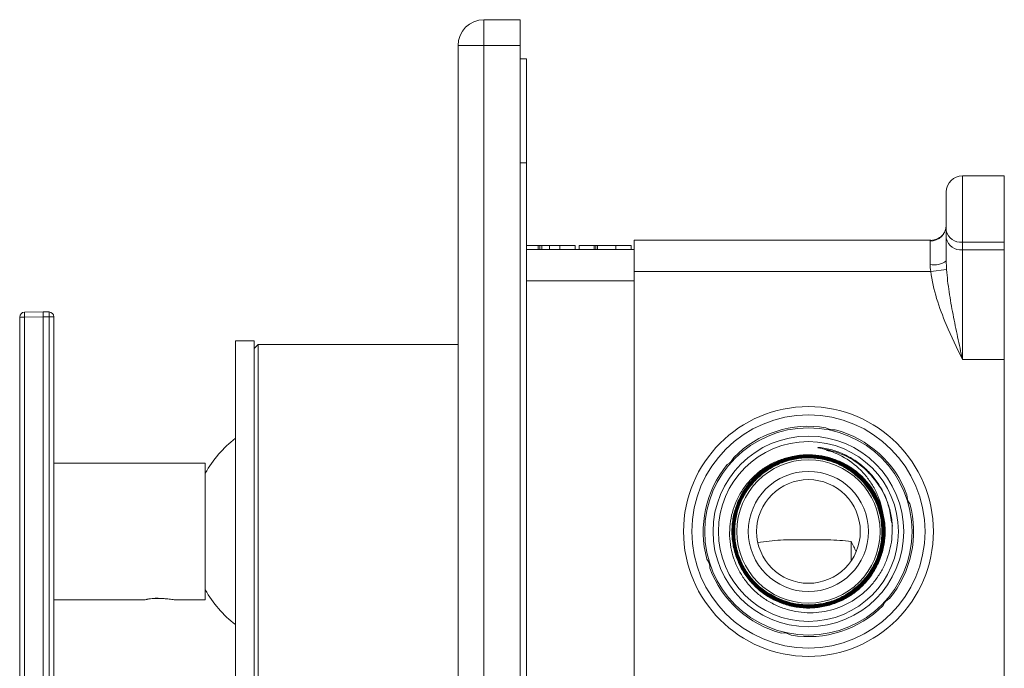
# Model space of a CAD drawing. Units: millimetres. Extents: x 0 to 297, y 0 to 210.
# Drawn here: x 233 to 273, y 63 to 89 of the extents above; entities that cross this region are included whole.
import ezdxf

# ---------------------------------------------------------------- set-up
doc = ezdxf.new("R2010")
doc.units = ezdxf.units.MM

msp = doc.modelspace()

# ---------------------------------------------------------------- linework, layer by layer
at = {"color": 7, "linetype": 'Continuous', "lineweight": 18}
for p, q in [((251.759, 88.396), (251.759, 89.455)), ((251.759, 89.455), (253.241, 89.455)), ((253.241, 89.455), (253.241, 88.396)), ((250.701, 31.246), (250.701, 88.396)), ((251.759, 88.396), (250.701, 88.396)), ((253.241, 88.396), (251.759, 88.396)), ((251.759, 88.396), (251.759, 31.246)), ((253.241, 31.246), (253.241, 88.396)), ((253.241, 87.85), (253.495, 87.85)), ((253.495, 83.608), (253.495, 87.85)), ((253.241, 83.608), (253.495, 83.608)), ((253.495, 36.11), (253.495, 83.608)), ((273.011, 83.077), (271.301, 83.077)), ((271.301, 83.077), (271.301, 80.367)), ((273.011, 80.367), (273.011, 83.077)), ((270.64, 80.835), (270.64, 82.416)), ((270.64, 80.524), (270.64, 80.835)), ((257.898, 80.442), (270.008, 80.442)), ((257.898, 79.172), (257.898, 80.442)), ((270.64, 79.599), (270.64, 80.524)), ((253.962, 80.23), (253.495, 80.23)), ((253.495, 80.061), (257.898, 80.061)), ((253.97, 80.23), (253.97, 80.061)), ((254.044, 80.23), (254.044, 80.061)), ((254.117, 80.23), (254.117, 80.061)), ((254.432, 80.23), (254.126, 80.23)), ((254.432, 80.23), (254.432, 80.061)), ((254.864, 80.23), (254.432, 80.23)), ((254.864, 80.23), (254.864, 80.061)), ((255.485, 80.23), (254.864, 80.23)), ((255.485, 80.23), (255.485, 80.061)), ((255.654, 80.23), (255.654, 80.061)), ((256.248, 80.23), (255.654, 80.23)), ((256.256, 80.23), (256.256, 80.061)), ((256.33, 80.23), (256.33, 80.061)), ((256.403, 80.23), (256.403, 80.061)), ((257.15, 80.23), (256.412, 80.23)), ((257.15, 80.23), (257.15, 80.061)), ((257.771, 80.23), (257.15, 80.23)), ((257.771, 80.23), (257.771, 80.061)), ((269.978, 79.452), (269.978, 80.411)), ((271.301, 80.367), (273.011, 80.367)), ((271.301, 80.367), (271.301, 80.057)), ((271.301, 80.057), (273.011, 80.057)), ((271.301, 80.057), (271.301, 75.567)), ((273.011, 80.057), (273.011, 80.367)), ((273.011, 80.057), (273.011, 75.567)), ((270.008, 79.172), (270.655, 79.246)), ((257.898, 79.172), (257.898, 57.963)), ((270.008, 79.172), (257.898, 79.172)), ((257.898, 78.791), (253.495, 78.791)), ((232.799, 41.788), (232.799, 77.305)), ((232.799, 77.305), (232.994, 77.305)), ((232.994, 77.504), (233.751, 77.517)), ((233.751, 77.318), (232.994, 77.305)), ((232.994, 77.305), (232.994, 41.788)), ((233.751, 77.517), (233.751, 77.318)), ((233.751, 77.517), (234, 77.513)), ((233.751, 77.318), (233.751, 41.775)), ((234, 77.314), (233.751, 77.318)), ((234, 41.779), (234, 77.314)), ((234, 77.314), (234.196, 77.314)), ((234.196, 77.314), (234.196, 41.779)), ((242.371, 76.336), (241.609, 76.336)), ((241.609, 76.336), (241.609, 60.757)), ((242.371, 76.336), (242.371, 60.757)), ((242.54, 76.187), (242.371, 76.018)), ((250.701, 76.187), (242.54, 76.187)), ((242.54, 76.187), (242.54, 75.56)), ((242.54, 75.56), (242.54, 60.905)), ((273.011, 75.567), (271.301, 75.567)), ((273.011, 75.567), (273.011, 61.568)), ((265.748, 71.857), (266.005, 71.798)), ((240.376, 71.34), (234.196, 71.34)), ((240.376, 71.34), (240.376, 65.752)), ((266.763, 67.359), (266.763, 68.145)), ((263.398, 66.006), (263.406, 66.017)), ((234.196, 65.752), (237.883, 65.752)), ((237.896, 65.755), (237.883, 65.756)), ((237.896, 65.755), (237.923, 65.76)), ((237.923, 65.76), (237.963, 65.768)), ((239.16, 65.752), (240.376, 65.752))]:
    msp.add_line(p, q, dxfattribs=at)
at = {"color": 7, "linetype": 'Continuous', "lineweight": 18, "flags": 128}
for points in [[(238.577, 65.813), (238.417, 65.813), (238.261, 65.813), (238.26, 65.813)], [(238.261, 65.813), (238.403, 65.813), (238.58, 65.813)], [(238.271, 65.813), (238.363, 65.813), (238.526, 65.813), (238.555, 65.813)], [(238.553, 65.813), (238.54, 65.813), (238.337, 65.813), (238.274, 65.813)]]:
    msp.add_lwpolyline(points, dxfattribs=at)
at = {"color": 7, "linetype": 'Continuous', "lineweight": 18}
for radius in [5.101, 4.762, 4.233, 3.895, 3.674, 2.926, 2.455, 2.117]:
    msp.add_circle((265.011, 68.546), radius, dxfattribs=at)
for centre, radius, start, end in [((251.759, 88.396), 1.058, 90, 180), ((271.301, 82.416), 0.661, 90, 180), ((269.986, 81.064), 0.653, 269.2927, 359.2748), ((271.219, 80.952), 0.59, 191.4218, 278.0495), ((271.219, 80.641), 0.59, 191.4218, 278.0495), ((270.136, 80.311), 0.873, 259.6149, 305.2933), ((232.998, 77.305), 0.199, 91, 180), ((235.845, 77.404), 2.852, 178.0016, 181.9984), ((231.15, 77.413), 2.852, 358.0016, 1.9984), ((233.997, 77.314), 0.199, 0, 89), ((265.011, 68.546), 4.297, 80.4773, 135.235), ((266.017, 73.223), 0.529, 236.0577, 279.6547), ((265.011, 68.546), 4.297, 20.4773, 75.235), ((244.576, 68.546), 4.826, 127.941, 150.479), ((265.011, 68.546), 3.134, 15.1618, 105.1744), ((265.011, 68.546), 4.297, 140.4773, 195.235), ((261.464, 71.756), 0.529, 296.0577, 339.6547), ((269.564, 70.013), 0.529, 176.0577, 219.6547), ((265.011, 68.546), 4.297, 320.4773, 15.235), ((260.457, 67.079), 0.529, 356.0577, 39.6547), ((265.011, 68.546), 4.297, 200.4773, 255.235), ((244.576, 68.546), 4.826, 209.521, 232.059), ((268.557, 65.336), 0.529, 116.0577, 159.6547), ((265.011, 68.546), 4.297, 260.4773, 315.235), ((264.004, 63.87), 0.529, 56.0577, 99.6547)]:
    msp.add_arc(centre, radius, start, end, dxfattribs=at)
for points, knots in [([(270.634, 81.04), (270.634, 81.014), (270.636, 80.931), (270.572, 80.757), (270.425, 80.576), (270.209, 80.461), (270.034, 80.427), (269.952, 80.445), (269.948, 80.446)], [0, 0, 0, 0, 0.0973135, 0.3074634, 0.528764, 0.7555808, 0.9897558, 1, 1, 1, 1]), ([(254.044, 80.23), (254.039, 80.23), (254.029, 80.23), (254.016, 80.23), (254.003, 80.23), (253.992, 80.23), (253.982, 80.23), (253.976, 80.23), (253.971, 80.23), (253.971, 80.23), (253.97, 80.23)], [0, 0, 0, 0, 0.126257, 0.2494068, 0.3714648, 0.4988052, 0.6271285, 0.7505355, 0.8722177, 1, 1, 1, 1]), ([(254.117, 80.23), (254.117, 80.23), (254.117, 80.23), (254.113, 80.23), (254.106, 80.23), (254.096, 80.23), (254.085, 80.23), (254.073, 80.23), (254.059, 80.23), (254.049, 80.23), (254.044, 80.23)], [0, 0, 0, 0, 0.127574, 0.2486235, 0.3718293, 0.4989622, 0.626095, 0.747954, 0.870903, 1, 1, 1, 1]), ([(256.33, 80.23), (256.325, 80.23), (256.315, 80.23), (256.302, 80.23), (256.289, 80.23), (256.278, 80.23), (256.268, 80.23), (256.262, 80.23), (256.257, 80.23), (256.257, 80.23), (256.256, 80.23)], [0, 0, 0, 0, 0.126257, 0.249407, 0.371465, 0.498805, 0.627129, 0.750535, 0.872218, 1, 1, 1, 1]), ([(256.403, 80.23), (256.403, 80.23), (256.403, 80.23), (256.399, 80.23), (256.392, 80.23), (256.382, 80.23), (256.371, 80.23), (256.359, 80.23), (256.345, 80.23), (256.335, 80.23), (256.33, 80.23)], [0, 0, 0, 0, 0.127574, 0.248624, 0.371829, 0.498962, 0.626095, 0.747954, 0.870903, 1, 1, 1, 1]), ([(270.655, 79.246), (270.675, 78.941), (270.712, 78.636), (270.804, 78.025), (270.858, 77.718), (270.976, 77.106), (271.038, 76.799), (271.168, 76.185), (271.235, 75.876), (271.301, 75.567)], [0, 0, 0, 0, 0.25, 0.25, 0.5, 0.5, 0.75, 0.75, 1, 1, 1, 1]), ([(270.008, 79.172), (270.051, 78.794), (270.137, 78.426), (270.358, 77.7), (270.493, 77.346), (270.64, 76.998)], [0, 0, 0, 0, 0.5, 0.5, 1, 1, 1, 1]), ([(268.36, 69.31), (268.323, 69.489), (268.271, 69.665), (268.139, 70.007), (268.06, 70.172), (267.877, 70.485), (267.773, 70.634), (267.599, 70.846), (267.538, 70.915), (267.411, 71.045), (267.345, 71.108), (267.141, 71.287), (266.996, 71.396), (266.765, 71.541), (266.685, 71.587), (266.523, 71.672), (266.441, 71.71), (266.191, 71.816), (266.019, 71.872), (265.754, 71.935), (265.663, 71.952), (265.527, 71.971), (265.481, 71.976), (265.424, 71.979), (265.412, 71.98), (265.398, 71.979), (265.395, 71.979), (265.391, 71.978), (265.389, 71.978), (265.389, 71.976), (265.391, 71.975), (265.397, 71.972), (265.403, 71.971), (265.431, 71.963), (265.453, 71.959), (265.476, 71.954)], [0, 0, 0, 0, 0.125, 0.125, 0.25, 0.25, 0.375, 0.375, 0.4375, 0.4375, 0.5, 0.5, 0.625, 0.625, 0.6875, 0.6875, 0.75, 0.75, 0.875, 0.875, 0.9375, 0.9375, 0.96875, 0.96875, 0.976562, 0.976562, 0.978516, 0.978516, 0.979492, 0.979492, 0.980469, 0.980469, 0.984375, 0.984375, 1, 1, 1, 1]), ([(263.406, 66.017), (263.563, 65.917), (263.728, 65.833), (264.072, 65.695), (264.252, 65.642), (264.616, 65.57), (264.799, 65.551), (265.079, 65.549), (265.172, 65.552), (265.357, 65.568), (265.448, 65.58), (265.72, 65.628), (265.899, 65.677), (266.248, 65.809), (266.414, 65.89), (266.65, 66.034), (266.727, 66.086), (266.876, 66.196), (266.948, 66.255), (267.156, 66.442), (267.281, 66.577), (267.449, 66.797), (267.502, 66.873), (267.601, 67.03), (267.647, 67.112), (267.772, 67.36), (267.84, 67.531), (267.944, 67.886), (267.979, 68.071), (268.016, 68.438), (268.017, 68.623), (267.993, 68.9), (267.981, 68.993), (267.947, 69.176), (267.927, 69.266), (267.853, 69.532), (267.787, 69.704), (267.664, 69.955), (267.619, 70.037), (267.522, 70.195), (267.471, 70.271), (267.305, 70.493), (267.181, 70.631), (266.907, 70.884), (266.76, 70.996), (266.526, 71.142), (266.446, 71.188), (266.28, 71.271), (266.194, 71.31), (265.935, 71.412), (265.758, 71.463), (265.486, 71.516), (265.395, 71.529), (265.209, 71.547), (265.116, 71.552), (264.838, 71.553), (264.655, 71.537), (264.291, 71.472), (264.11, 71.421), (263.765, 71.29), (263.599, 71.209), (263.361, 71.064), (263.284, 71.011), (263.135, 70.9), (263.064, 70.841), (262.858, 70.656), (262.733, 70.521), (262.506, 70.225), (262.408, 70.068), (262.283, 69.821), (262.245, 69.737), (262.177, 69.565), (262.146, 69.477), (262.068, 69.208), (262.033, 69.027), (262.006, 68.752), (262.001, 68.66), (261.999, 68.474), (262.003, 68.38), (262.026, 68.103), (262.059, 67.922), (262.157, 67.566), (262.223, 67.39), (262.385, 67.057), (262.481, 66.9), (262.646, 66.677), (262.705, 66.604), (262.829, 66.465), (262.894, 66.399), (263.098, 66.21), (263.245, 66.097), (263.56, 65.897), (263.725, 65.813), (264.07, 65.676), (264.25, 65.623), (264.613, 65.552), (264.796, 65.533), (265.074, 65.53), (265.167, 65.533), (265.353, 65.548), (265.444, 65.56), (265.717, 65.608), (265.895, 65.656), (266.156, 65.754), (266.242, 65.791), (266.409, 65.871), (266.49, 65.915), (266.727, 66.058), (266.876, 66.167), (267.156, 66.415), (267.282, 66.55), (267.451, 66.768), (267.505, 66.844), (267.605, 67), (267.651, 67.081), (267.779, 67.329), (267.848, 67.499), (267.928, 67.764), (267.951, 67.854), (267.988, 68.036), (268.003, 68.129), (268.033, 68.405), (268.036, 68.589), (268.009, 68.958), (267.978, 69.143), (267.883, 69.501), (267.82, 69.674), (267.701, 69.925), (267.657, 70.008), (267.562, 70.168), (267.512, 70.245), (267.35, 70.469), (267.228, 70.608), (267.026, 70.801), (266.956, 70.862), (266.81, 70.977), (266.736, 71.031), (266.504, 71.182), (266.341, 71.268), (265.996, 71.411), (265.819, 71.466), (265.549, 71.524), (265.458, 71.539), (265.274, 71.561), (265.181, 71.568), (264.902, 71.575), (264.718, 71.563), (264.444, 71.52), (264.354, 71.501), (264.174, 71.456), (264.084, 71.428), (263.822, 71.335), (263.655, 71.258), (263.335, 71.074), (263.181, 70.965), (262.9, 70.725), (262.772, 70.593), (262.597, 70.377), (262.541, 70.301), (262.438, 70.146), (262.39, 70.067), (262.259, 69.824), (262.186, 69.655), (262.1, 69.389), (262.075, 69.299), (262.034, 69.118), (262.018, 69.027), (261.983, 68.753), (261.975, 68.569), (261.995, 68.196), (262.022, 68.013), (262.087, 67.744), (262.112, 67.655), (262.172, 67.48), (262.206, 67.393), (262.32, 67.138), (262.41, 66.977), (262.567, 66.75), (262.623, 66.676), (262.742, 66.533), (262.805, 66.464), (263.002, 66.267), (263.144, 66.15), (263.448, 65.941), (263.612, 65.849), (263.95, 65.698), (264.125, 65.639), (264.394, 65.574), (264.486, 65.557), (264.671, 65.53), (264.763, 65.521), (265.039, 65.506), (265.223, 65.514), (265.499, 65.55), (265.592, 65.566), (265.773, 65.607), (265.862, 65.631), (266.125, 65.717), (266.294, 65.789), (266.54, 65.922), (266.62, 65.97), (266.774, 66.073), (266.848, 66.128), (267.063, 66.301), (267.197, 66.43), (267.439, 66.713), (267.546, 66.864), (267.685, 67.103), (267.728, 67.185), (267.806, 67.353), (267.841, 67.44), (267.935, 67.702), (267.981, 67.881), (268.025, 68.154), (268.036, 68.246), (268.049, 68.432), (268.051, 68.525), (268.045, 68.803), (268.024, 68.986), (267.949, 69.348), (267.894, 69.528), (267.754, 69.87), (267.669, 70.033), (267.519, 70.267), (267.465, 70.344), (267.351, 70.49), (267.291, 70.561), (267.102, 70.763), (266.964, 70.885), (266.74, 71.051), (266.662, 71.103), (266.503, 71.199), (266.422, 71.243), (266.174, 71.364), (266.001, 71.429), (265.641, 71.529), (265.459, 71.562), (265.184, 71.586), (265.092, 71.59), (264.907, 71.59), (264.813, 71.585), (264.535, 71.559), (264.354, 71.525), (264.088, 71.449), (264, 71.42), (263.827, 71.353), (263.741, 71.316), (263.492, 71.192), (263.335, 71.096), (263.039, 70.875), (262.899, 70.749), (262.648, 70.478), (262.535, 70.332), (262.337, 70.019), (262.251, 69.852), (262.113, 69.51), (262.06, 69.333), (262.005, 69.06), (261.99, 68.968), (261.97, 68.783), (261.964, 68.691), (261.959, 68.415), (261.972, 68.231), (262.018, 67.955), (262.037, 67.864), (262.084, 67.684), (262.111, 67.596), (262.205, 67.336), (262.283, 67.169), (262.471, 66.846), (262.579, 66.696), (262.759, 66.486), (262.822, 66.419), (262.955, 66.29), (263.025, 66.228), (263.242, 66.053), (263.396, 65.951), (263.639, 65.819), (263.722, 65.778), (263.893, 65.705), (263.98, 65.672), (264.245, 65.586), (264.424, 65.545), (264.79, 65.496), (264.978, 65.488), (265.348, 65.506), (265.53, 65.531), (265.8, 65.595), (265.89, 65.62), (266.067, 65.679), (266.153, 65.712), (266.407, 65.823), (266.568, 65.912), (266.799, 66.068), (266.874, 66.124), (267.018, 66.241), (267.087, 66.303), (267.284, 66.497), (267.404, 66.637), (267.565, 66.865), (267.615, 66.944), (267.707, 67.105), (267.749, 67.187), (267.865, 67.438), (267.927, 67.612), (268.02, 67.974), (268.049, 68.156), (268.068, 68.432), (268.07, 68.524), (268.066, 68.709), (268.059, 68.803), (268.028, 69.08), (267.99, 69.26), (267.91, 69.525), (267.879, 69.612), (267.809, 69.784), (267.77, 69.87), (267.643, 70.117), (267.544, 70.272), (267.318, 70.564), (267.19, 70.702), (266.915, 70.949), (266.767, 71.059), (266.452, 71.253), (266.283, 71.336), (265.939, 71.47), (265.762, 71.52), (265.489, 71.572), (265.396, 71.586), (265.211, 71.603), (265.119, 71.608), (264.842, 71.61), (264.659, 71.595), (264.384, 71.546), (264.292, 71.526), (264.114, 71.477), (264.026, 71.449), (263.767, 71.352), (263.6, 71.273), (263.279, 71.082), (263.13, 70.973), (262.922, 70.791), (262.855, 70.727), (262.727, 70.593), (262.666, 70.523), (262.492, 70.304), (262.391, 70.15), (262.261, 69.906), (262.221, 69.822), (262.149, 69.651), (262.116, 69.563), (262.032, 69.298), (261.992, 69.118), (261.945, 68.752), (261.938, 68.564), (261.958, 68.195), (261.984, 68.013), (262.07, 67.653), (262.13, 67.475), (262.279, 67.137), (262.368, 66.976), (262.524, 66.745), (262.58, 66.67), (262.697, 66.527), (262.759, 66.458), (262.953, 66.261), (263.094, 66.141), (263.322, 65.981), (263.401, 65.93), (263.561, 65.838), (263.643, 65.795), (263.894, 65.68), (264.068, 65.618), (264.429, 65.525), (264.612, 65.495), (264.888, 65.476), (264.98, 65.473), (265.165, 65.477), (265.258, 65.483), (265.536, 65.513), (265.717, 65.55), (265.982, 65.629), (266.069, 65.66), (266.241, 65.729), (266.326, 65.767), (266.575, 65.894), (266.731, 65.992), (266.951, 66.16), (267.022, 66.219), (267.159, 66.345), (267.225, 66.411), (267.412, 66.617), (267.523, 66.764), (267.718, 67.077), (267.803, 67.245), (267.939, 67.589), (267.991, 67.765), (268.046, 68.038), (268.06, 68.13), (268.08, 68.315), (268.085, 68.408), (268.09, 68.684), (268.076, 68.868), (268.031, 69.143), (268.011, 69.234), (267.965, 69.414), (267.937, 69.502), (267.844, 69.763), (267.766, 69.93), (267.626, 70.172), (267.576, 70.25), (267.469, 70.401), (267.413, 70.474), (267.233, 70.685), (267.102, 70.814), (266.812, 71.051), (266.659, 71.154), (266.417, 71.288), (266.335, 71.329), (266.165, 71.403), (266.078, 71.437), (265.814, 71.526), (265.634, 71.569), (265.361, 71.609), (265.269, 71.618), (265.083, 71.628), (264.99, 71.629), (264.711, 71.619), (264.529, 71.596), (264.258, 71.537), (264.169, 71.513), (263.991, 71.457), (263.904, 71.425), (263.647, 71.317), (263.485, 71.231), (263.175, 71.03), (263.027, 70.914), (262.758, 70.66), (262.636, 70.522), (262.471, 70.299), (262.419, 70.221), (262.323, 70.062), (262.278, 69.981), (262.157, 69.732), (262.091, 69.56), (262.015, 69.292), (261.994, 69.201), (261.96, 69.018), (261.947, 68.927), (261.921, 68.652), (261.92, 68.467), (261.944, 68.189), (261.956, 68.096), (261.988, 67.914), (262.008, 67.824), (262.08, 67.557), (262.144, 67.384), (262.305, 67.047), (262.399, 66.888), (262.561, 66.664), (262.618, 66.591), (262.739, 66.452), (262.804, 66.384), (263.005, 66.19), (263.149, 66.075), (263.379, 65.922), (263.458, 65.874), (263.621, 65.785), (263.706, 65.744), (263.961, 65.634), (264.136, 65.577), (264.406, 65.514), (264.497, 65.498), (264.681, 65.472), (264.774, 65.463), (265.052, 65.45), (265.236, 65.458), (265.602, 65.506), (265.786, 65.548), (266.137, 65.661), (266.307, 65.733), (266.552, 65.864), (266.632, 65.912), (266.788, 66.014), (266.863, 66.068), (267.08, 66.24), (267.213, 66.367), (267.397, 66.576), (267.456, 66.649), (267.565, 66.799), (267.616, 66.876), (267.759, 67.113), (267.839, 67.279), (267.938, 67.54), (267.967, 67.629), (268.017, 67.807), (268.038, 67.897), (268.088, 68.169), (268.105, 68.352), (268.107, 68.726), (268.09, 68.91), (268.042, 69.182), (268.022, 69.272), (267.973, 69.451), (267.945, 69.54), (267.848, 69.802), (267.768, 69.968), (267.627, 70.206), (267.577, 70.283), (267.468, 70.434), (267.41, 70.507), (267.228, 70.718), (267.095, 70.846), (266.879, 71.019), (266.805, 71.074), (266.65, 71.177), (266.57, 71.225), (266.326, 71.358), (266.157, 71.431), (265.806, 71.547), (265.623, 71.59), (265.257, 71.642), (265.073, 71.651), (264.704, 71.637), (264.517, 71.613), (264.157, 71.533), (263.981, 71.477), (263.725, 71.37), (263.64, 71.33), (263.475, 71.243), (263.396, 71.196), (263.164, 71.046), (263.019, 70.932), (262.816, 70.741), (262.75, 70.674), (262.627, 70.535), (262.569, 70.463), (262.405, 70.241), (262.309, 70.084), (262.185, 69.833), (262.147, 69.748), (262.081, 69.575), (262.051, 69.488), (261.975, 69.222), (261.94, 69.041), (261.903, 68.669), (261.901, 68.484), (261.922, 68.209), (261.934, 68.117), (261.964, 67.935), (261.984, 67.843), (262.055, 67.573), (262.118, 67.4), (262.235, 67.149), (262.277, 67.067), (262.37, 66.907), (262.421, 66.828), (262.581, 66.601), (262.701, 66.46), (262.898, 66.266), (262.966, 66.204), (263.11, 66.086), (263.185, 66.03), (263.414, 65.873), (263.575, 65.783), (263.912, 65.632), (264.09, 65.571), (264.449, 65.483), (264.631, 65.455), (265, 65.431), (265.189, 65.436), (265.555, 65.479), (265.736, 65.516), (266.002, 65.596), (266.09, 65.628), (266.262, 65.697), (266.347, 65.735), (266.593, 65.861), (266.749, 65.959), (266.971, 66.128), (267.043, 66.188), (267.18, 66.313), (267.245, 66.378), (267.432, 66.582), (267.544, 66.728), (267.693, 66.965), (267.739, 67.046), (267.824, 67.21), (267.862, 67.294), (267.966, 67.55), (268.02, 67.727), (268.097, 68.093), (268.118, 68.276), (268.126, 68.552), (268.125, 68.644), (268.114, 68.829), (268.104, 68.922), (268.062, 69.198), (268.018, 69.377), (267.929, 69.639), (267.896, 69.725), (267.821, 69.895), (267.779, 69.979), (267.644, 70.222), (267.54, 70.375), (267.366, 70.589), (267.304, 70.658), (267.174, 70.791), (267.106, 70.855), (266.895, 71.036), (266.745, 71.143), (266.426, 71.33), (266.256, 71.41), (265.909, 71.538), (265.731, 71.586), (265.367, 71.65), (265.18, 71.666), (264.811, 71.664), (264.627, 71.647), (264.354, 71.597), (264.263, 71.576), (264.083, 71.527), (263.996, 71.498), (263.737, 71.401), (263.571, 71.321), (263.331, 71.178), (263.253, 71.127), (263.103, 71.018), (263.03, 70.96), (262.822, 70.779), (262.694, 70.646), (262.519, 70.429), (262.463, 70.354), (262.361, 70.2), (262.313, 70.121), (262.181, 69.878), (262.107, 69.709), (261.988, 69.355), (261.946, 69.175), (261.906, 68.901), (261.897, 68.809), (261.887, 68.624), (261.886, 68.53), (261.895, 68.251), (261.918, 68.068), (261.976, 67.797), (261.999, 67.708), (262.054, 67.53), (262.086, 67.442), (262.192, 67.185), (262.276, 67.022), (262.475, 66.71), (262.589, 66.561), (262.84, 66.289), (262.976, 66.165), (263.271, 65.942), (263.43, 65.842), (263.759, 65.674), (263.93, 65.606), (264.196, 65.525), (264.287, 65.502), (264.469, 65.464), (264.56, 65.45), (264.835, 65.418), (265.019, 65.412), (265.297, 65.429), (265.39, 65.439), (265.574, 65.467), (265.664, 65.485), (265.933, 65.55), (266.108, 65.61), (266.363, 65.722), (266.447, 65.764), (266.609, 65.854), (266.687, 65.902), (266.916, 66.056), (267.06, 66.172), (267.327, 66.432), (267.448, 66.573), (267.663, 66.872), (267.758, 67.031), (267.918, 67.368), (267.983, 67.541), (268.056, 67.808), (268.076, 67.898), (268.11, 68.08), (268.122, 68.172), (268.148, 68.45), (268.148, 68.635), (268.116, 69.002), (268.084, 69.186), (268.035, 69.366)], [0, 0, 0, 0, 0.003906, 0.003906, 0.007812, 0.007812, 0.011719, 0.011719, 0.013672, 0.013672, 0.015625, 0.015625, 0.019531, 0.019531, 0.023437, 0.023437, 0.025391, 0.025391, 0.027344, 0.027344, 0.03125, 0.03125, 0.033203, 0.033203, 0.035156, 0.035156, 0.039062, 0.039062, 0.042969, 0.042969, 0.046875, 0.046875, 0.048828, 0.048828, 0.050781, 0.050781, 0.054687, 0.054687, 0.056641, 0.056641, 0.058594, 0.058594, 0.0625, 0.0625, 0.066406, 0.066406, 0.068359, 0.068359, 0.070312, 0.070312, 0.074219, 0.074219, 0.076172, 0.076172, 0.078125, 0.078125, 0.082031, 0.082031, 0.085937, 0.085937, 0.089844, 0.089844, 0.091797, 0.091797, 0.09375, 0.09375, 0.097656, 0.097656, 0.101562, 0.101562, 0.103516, 0.103516, 0.105469, 0.105469, 0.109375, 0.109375, 0.111328, 0.111328, 0.113281, 0.113281, 0.117187, 0.117187, 0.121094, 0.121094, 0.125, 0.125, 0.126953, 0.126953, 0.128906, 0.128906, 0.132812, 0.132812, 0.136719, 0.136719, 0.140625, 0.140625, 0.144531, 0.144531, 0.146484, 0.146484, 0.148437, 0.148437, 0.152344, 0.152344, 0.154297, 0.154297, 0.15625, 0.15625, 0.160156, 0.160156, 0.164062, 0.164062, 0.166016, 0.166016, 0.167969, 0.167969, 0.171875, 0.171875, 0.173828, 0.173828, 0.175781, 0.175781, 0.179687, 0.179687, 0.183594, 0.183594, 0.1875, 0.1875, 0.189453, 0.189453, 0.191406, 0.191406, 0.195312, 0.195312, 0.197266, 0.197266, 0.199219, 0.199219, 0.203125, 0.203125, 0.207031, 0.207031, 0.208984, 0.208984, 0.210937, 0.210937, 0.214844, 0.214844, 0.216797, 0.216797, 0.21875, 0.21875, 0.222656, 0.222656, 0.226562, 0.226562, 0.230469, 0.230469, 0.232422, 0.232422, 0.234375, 0.234375, 0.238281, 0.238281, 0.240234, 0.240234, 0.242187, 0.242187, 0.246094, 0.246094, 0.25, 0.25, 0.251953, 0.251953, 0.253906, 0.253906, 0.257812, 0.257812, 0.259766, 0.259766, 0.261719, 0.261719, 0.265625, 0.265625, 0.269531, 0.269531, 0.273437, 0.273437, 0.275391, 0.275391, 0.277344, 0.277344, 0.28125, 0.28125, 0.283203, 0.283203, 0.285156, 0.285156, 0.289062, 0.289062, 0.291016, 0.291016, 0.292969, 0.292969, 0.296875, 0.296875, 0.300781, 0.300781, 0.302734, 0.302734, 0.304687, 0.304687, 0.308594, 0.308594, 0.310547, 0.310547, 0.3125, 0.3125, 0.316406, 0.316406, 0.320312, 0.320312, 0.324219, 0.324219, 0.326172, 0.326172, 0.328125, 0.328125, 0.332031, 0.332031, 0.333984, 0.333984, 0.335937, 0.335937, 0.339844, 0.339844, 0.34375, 0.34375, 0.345703, 0.345703, 0.347656, 0.347656, 0.351562, 0.351562, 0.353516, 0.353516, 0.355469, 0.355469, 0.359375, 0.359375, 0.363281, 0.363281, 0.367188, 0.367188, 0.371094, 0.371094, 0.375, 0.375, 0.376953, 0.376953, 0.378906, 0.378906, 0.382813, 0.382813, 0.384766, 0.384766, 0.386719, 0.386719, 0.390625, 0.390625, 0.394531, 0.394531, 0.396484, 0.396484, 0.398438, 0.398438, 0.402344, 0.402344, 0.404297, 0.404297, 0.40625, 0.40625, 0.410156, 0.410156, 0.414062, 0.414062, 0.417969, 0.417969, 0.419922, 0.419922, 0.421875, 0.421875, 0.425781, 0.425781, 0.427734, 0.427734, 0.429687, 0.429687, 0.433594, 0.433594, 0.435547, 0.435547, 0.4375, 0.4375, 0.441406, 0.441406, 0.445312, 0.445312, 0.447266, 0.447266, 0.449219, 0.449219, 0.453125, 0.453125, 0.455078, 0.455078, 0.457031, 0.457031, 0.460937, 0.460937, 0.464844, 0.464844, 0.46875, 0.46875, 0.472656, 0.472656, 0.476562, 0.476562, 0.478516, 0.478516, 0.480469, 0.480469, 0.484375, 0.484375, 0.486328, 0.486328, 0.488281, 0.488281, 0.492187, 0.492187, 0.496094, 0.496094, 0.498047, 0.498047, 0.5, 0.5, 0.503906, 0.503906, 0.505859, 0.505859, 0.507812, 0.507812, 0.511719, 0.511719, 0.515625, 0.515625, 0.519531, 0.519531, 0.523437, 0.523437, 0.527344, 0.527344, 0.529297, 0.529297, 0.53125, 0.53125, 0.535156, 0.535156, 0.537109, 0.537109, 0.539062, 0.539062, 0.542969, 0.542969, 0.546875, 0.546875, 0.548828, 0.548828, 0.550781, 0.550781, 0.554687, 0.554687, 0.556641, 0.556641, 0.558594, 0.558594, 0.5625, 0.5625, 0.564453, 0.564453, 0.566406, 0.566406, 0.570312, 0.570312, 0.574219, 0.574219, 0.578125, 0.578125, 0.580078, 0.580078, 0.582031, 0.582031, 0.585937, 0.585937, 0.587891, 0.587891, 0.589844, 0.589844, 0.59375, 0.59375, 0.595703, 0.595703, 0.597656, 0.597656, 0.601562, 0.601562, 0.605469, 0.605469, 0.607422, 0.607422, 0.609375, 0.609375, 0.613281, 0.613281, 0.615234, 0.615234, 0.617187, 0.617187, 0.621094, 0.621094, 0.623047, 0.623047, 0.625, 0.625, 0.628906, 0.628906, 0.632812, 0.632812, 0.636719, 0.636719, 0.638672, 0.638672, 0.640625, 0.640625, 0.644531, 0.644531, 0.646484, 0.646484, 0.648437, 0.648437, 0.652344, 0.652344, 0.654297, 0.654297, 0.65625, 0.65625, 0.660156, 0.660156, 0.664062, 0.664062, 0.666016, 0.666016, 0.667969, 0.667969, 0.671875, 0.671875, 0.673828, 0.673828, 0.675781, 0.675781, 0.679687, 0.679687, 0.681641, 0.681641, 0.683594, 0.683594, 0.6875, 0.6875, 0.691406, 0.691406, 0.695312, 0.695312, 0.697266, 0.697266, 0.699219, 0.699219, 0.703125, 0.703125, 0.705078, 0.705078, 0.707031, 0.707031, 0.710937, 0.710937, 0.712891, 0.712891, 0.714844, 0.714844, 0.71875, 0.71875, 0.722656, 0.722656, 0.724609, 0.724609, 0.726562, 0.726562, 0.730469, 0.730469, 0.732422, 0.732422, 0.734375, 0.734375, 0.738281, 0.738281, 0.740234, 0.740234, 0.742187, 0.742187, 0.746094, 0.746094, 0.75, 0.75, 0.753906, 0.753906, 0.757812, 0.757812, 0.761719, 0.761719, 0.763672, 0.763672, 0.765625, 0.765625, 0.769531, 0.769531, 0.771484, 0.771484, 0.773437, 0.773437, 0.777344, 0.777344, 0.779297, 0.779297, 0.78125, 0.78125, 0.785156, 0.785156, 0.789062, 0.789062, 0.791016, 0.791016, 0.792969, 0.792969, 0.796875, 0.796875, 0.798828, 0.798828, 0.800781, 0.800781, 0.804687, 0.804687, 0.806641, 0.806641, 0.808594, 0.808594, 0.8125, 0.8125, 0.816406, 0.816406, 0.820312, 0.820312, 0.824219, 0.824219, 0.828125, 0.828125, 0.830078, 0.830078, 0.832031, 0.832031, 0.835937, 0.835937, 0.837891, 0.837891, 0.839844, 0.839844, 0.84375, 0.84375, 0.845703, 0.845703, 0.847656, 0.847656, 0.851562, 0.851562, 0.855469, 0.855469, 0.857422, 0.857422, 0.859375, 0.859375, 0.863281, 0.863281, 0.865234, 0.865234, 0.867187, 0.867187, 0.871094, 0.871094, 0.873047, 0.873047, 0.875, 0.875, 0.878906, 0.878906, 0.882812, 0.882812, 0.886719, 0.886719, 0.890625, 0.890625, 0.894531, 0.894531, 0.896484, 0.896484, 0.898437, 0.898437, 0.902344, 0.902344, 0.904297, 0.904297, 0.90625, 0.90625, 0.910156, 0.910156, 0.912109, 0.912109, 0.914062, 0.914062, 0.917969, 0.917969, 0.921875, 0.921875, 0.923828, 0.923828, 0.925781, 0.925781, 0.929687, 0.929687, 0.931641, 0.931641, 0.933594, 0.933594, 0.9375, 0.9375, 0.941406, 0.941406, 0.945312, 0.945312, 0.949219, 0.949219, 0.953125, 0.953125, 0.955078, 0.955078, 0.957031, 0.957031, 0.960937, 0.960937, 0.962891, 0.962891, 0.964844, 0.964844, 0.96875, 0.96875, 0.970703, 0.970703, 0.972656, 0.972656, 0.976562, 0.976562, 0.980469, 0.980469, 0.984375, 0.984375, 0.988281, 0.988281, 0.990234, 0.990234, 0.992187, 0.992187, 0.996094, 0.996094, 1, 1, 1, 1]), ([(264.19, 71.571), (264.353, 71.615), (264.517, 71.645), (264.765, 71.671), (264.848, 71.676), (265.016, 71.68), (265.1, 71.679), (265.351, 71.665), (265.516, 71.642), (265.842, 71.571), (266.004, 71.521), (266.314, 71.399), (266.462, 71.326), (266.677, 71.199), (266.747, 71.153), (266.884, 71.057), (266.95, 71.005), (267.143, 70.845), (267.261, 70.729), (267.425, 70.541), (267.477, 70.476), (267.576, 70.342), (267.623, 70.272), (267.756, 70.059), (267.832, 69.911), (267.928, 69.682), (267.957, 69.604), (268.009, 69.445), (268.032, 69.364), (268.13, 68.957), (268.156, 68.626), (268.1, 67.955), (268.021, 67.633), (267.823, 67.17), (267.746, 67.022), (267.569, 66.741), (267.469, 66.608), (267.303, 66.42), (267.245, 66.359), (267.125, 66.243), (267.063, 66.187), (266.871, 66.029), (266.735, 65.934), (266.518, 65.808), (266.444, 65.768), (266.293, 65.695), (266.217, 65.662), (265.984, 65.573), (265.825, 65.525), (265.499, 65.456), (265.331, 65.434), (264.999, 65.418), (264.833, 65.423), (264.502, 65.46), (264.336, 65.492), (264.015, 65.582), (263.859, 65.639), (263.633, 65.743), (263.559, 65.781), (263.413, 65.863), (263.341, 65.907), (263.133, 66.047), (263.003, 66.15), (262.821, 66.32), (262.763, 66.379), (262.65, 66.503), (262.596, 66.567), (262.442, 66.766), (262.351, 66.905), (262.232, 67.123), (262.195, 67.198), (262.128, 67.35), (262.096, 67.429), (262.013, 67.666), (261.971, 67.826), (261.912, 68.153), (261.895, 68.319), (261.889, 68.655), (261.9, 68.821), (261.947, 69.149), (261.983, 69.312), (262.083, 69.632), (262.146, 69.787), (262.294, 70.084), (262.38, 70.226), (262.526, 70.43), (262.578, 70.497), (262.686, 70.624), (262.742, 70.685), (262.918, 70.862), (263.044, 70.97), (263.247, 71.117), (263.317, 71.163), (263.46, 71.25), (263.533, 71.291), (263.756, 71.403), (263.91, 71.466), (264.15, 71.541), (264.231, 71.563), (264.394, 71.601), (264.476, 71.616), (264.723, 71.652), (264.889, 71.663), (265.14, 71.659), (265.224, 71.654), (265.39, 71.638), (265.473, 71.627), (265.718, 71.583), (265.878, 71.541), (266.115, 71.458), (266.194, 71.427), (266.346, 71.359), (266.421, 71.322), (266.64, 71.203), (266.779, 71.113), (267.043, 70.909), (267.168, 70.795), (267.395, 70.552), (267.498, 70.422), (267.684, 70.146), (267.767, 69.998), (267.906, 69.696), (267.963, 69.54), (268.052, 69.219), (268.084, 69.053), (268.12, 68.722), (268.125, 68.556), (268.112, 68.307), (268.104, 68.224), (268.082, 68.058), (268.068, 67.975), (268.015, 67.73), (267.967, 67.571), (267.876, 67.339), (267.843, 67.263), (267.77, 67.113), (267.73, 67.039), (267.602, 66.823), (267.506, 66.687), (267.294, 66.432), (267.176, 66.312), (266.796, 65.982), (266.514, 65.807), (265.893, 65.55), (265.57, 65.473), (265.068, 65.437), (264.9, 65.439), (264.57, 65.469), (264.406, 65.497), (264.163, 65.559), (264.082, 65.583), (263.924, 65.638), (263.847, 65.668), (263.619, 65.768), (263.472, 65.846), (263.262, 65.982), (263.193, 66.03), (263.06, 66.132), (262.996, 66.185), (262.811, 66.352), (262.697, 66.473), (262.488, 66.733), (262.393, 66.873), (262.23, 67.163), (262.16, 67.313), (262.045, 67.626), (261.999, 67.789), (261.936, 68.115), (261.917, 68.28), (261.907, 68.613), (261.915, 68.782), (261.959, 69.112), (261.993, 69.275), (262.065, 69.513), (262.092, 69.592), (262.153, 69.748), (262.187, 69.825), (262.296, 70.051), (262.381, 70.193), (262.524, 70.397), (262.575, 70.463), (262.682, 70.591), (262.739, 70.654), (262.914, 70.833), (263.04, 70.942), (263.24, 71.089), (263.309, 71.136), (263.451, 71.223), (263.525, 71.265), (263.749, 71.379), (263.902, 71.442), (264.218, 71.544), (264.381, 71.582), (264.713, 71.632), (264.879, 71.644), (265.211, 71.64), (265.376, 71.624), (265.708, 71.566), (265.869, 71.524), (266.182, 71.415), (266.334, 71.348), (266.629, 71.188), (266.77, 71.097), (267.032, 70.894), (267.155, 70.782), (267.326, 70.598), (267.381, 70.534), (267.485, 70.403), (267.534, 70.336), (267.672, 70.129), (267.753, 69.984), (267.857, 69.756), (267.889, 69.678), (267.946, 69.521), (267.971, 69.441), (268.036, 69.201), (268.067, 69.038), (268.102, 68.706), (268.106, 68.537), (268.087, 68.205), (268.064, 68.041), (267.991, 67.715), (267.941, 67.554), (267.817, 67.245), (267.743, 67.096), (267.572, 66.811), (267.473, 66.674), (267.257, 66.42), (267.139, 66.303), (266.949, 66.141), (266.884, 66.09), (266.748, 65.992), (266.677, 65.946), (266.463, 65.817), (266.314, 65.743), (266.083, 65.65), (266.004, 65.622), (265.845, 65.573), (265.763, 65.551), (265.518, 65.497), (265.354, 65.475), (265.105, 65.46), (265.022, 65.459), (264.855, 65.463), (264.771, 65.469), (264.521, 65.495), (264.358, 65.526), (264.038, 65.614), (263.88, 65.671), (263.423, 65.881), (263.147, 66.066), (262.657, 66.526), (262.455, 66.789), (262.216, 67.233), (262.15, 67.386), (262.042, 67.7), (262.001, 67.861), (261.959, 68.109), (261.948, 68.193), (261.934, 68.359), (261.93, 68.442), (261.928, 68.691), (261.941, 68.857), (261.98, 69.104), (261.996, 69.187), (262.035, 69.35), (262.058, 69.43), (262.136, 69.666), (262.201, 69.819), (262.317, 70.041), (262.359, 70.114), (262.448, 70.256), (262.495, 70.325), (262.645, 70.524), (262.754, 70.648), (262.995, 70.88), (263.126, 70.986), (263.4, 71.175), (263.544, 71.258), (263.845, 71.4), (264.004, 71.459), (264.324, 71.551), (264.486, 71.583), (264.817, 71.622), (264.986, 71.627), (265.319, 71.612), (265.484, 71.59), (265.809, 71.521), (265.971, 71.473), (266.282, 71.352), (266.431, 71.279), (266.645, 71.152), (266.715, 71.107), (266.852, 71.01), (266.919, 70.959), (267.111, 70.798), (267.229, 70.681), (267.391, 70.492), (267.443, 70.427), (267.542, 70.292), (267.589, 70.222), (267.719, 70.008), (267.794, 69.86), (267.888, 69.629), (267.916, 69.551), (267.966, 69.392), (267.988, 69.31), (268.044, 69.065), (268.067, 68.9), (268.087, 68.569), (268.084, 68.402), (268.049, 68.068), (268.019, 67.905), (267.932, 67.584), (267.875, 67.428), (267.736, 67.122), (267.654, 66.976), (267.47, 66.701), (267.366, 66.571), (267.136, 66.326), (267.012, 66.214), (266.749, 66.012), (266.609, 65.921), (266.388, 65.803), (266.312, 65.766), (266.159, 65.7), (266.081, 65.67), (265.846, 65.589), (265.685, 65.549), (265.437, 65.507), (265.353, 65.497), (265.187, 65.483), (265.104, 65.479), (264.855, 65.479), (264.689, 65.492), (264.442, 65.532), (264.359, 65.549), (264.197, 65.589), (264.117, 65.612), (263.88, 65.691), (263.728, 65.757), (263.507, 65.874), (263.434, 65.916), (263.292, 66.006), (263.224, 66.054), (263.026, 66.205), (262.902, 66.315), (262.673, 66.558), (262.567, 66.69), (262.381, 66.965), (262.299, 67.11), (262.16, 67.412), (262.102, 67.571), (262.013, 67.892), (261.983, 68.055), (261.948, 68.386), (261.943, 68.555), (261.963, 68.888), (261.986, 69.052), (262.041, 69.296), (262.062, 69.376), (262.112, 69.536), (262.141, 69.616), (262.235, 69.847), (262.309, 69.996), (262.439, 70.208), (262.485, 70.278), (262.584, 70.413), (262.636, 70.479), (262.8, 70.669), (262.918, 70.785), (263.109, 70.945), (263.175, 70.996), (263.312, 71.092), (263.383, 71.138), (263.599, 71.265), (263.748, 71.338), (263.98, 71.428), (264.059, 71.455), (264.219, 71.502), (264.301, 71.523), (264.547, 71.574), (264.712, 71.594), (265.043, 71.608), (265.211, 71.602), (265.544, 71.561), (265.707, 71.528), (266.025, 71.435), (266.181, 71.375), (266.635, 71.156), (266.907, 70.966), (267.387, 70.495), (267.583, 70.227), (267.811, 69.778), (267.874, 69.623), (267.973, 69.306), (268.01, 69.144), (268.045, 68.895), (268.054, 68.811), (268.063, 68.645), (268.065, 68.561), (268.059, 68.313), (268.042, 68.147), (267.995, 67.901), (267.976, 67.818), (267.932, 67.657), (267.906, 67.578), (267.821, 67.344), (267.751, 67.194), (267.628, 66.975), (267.583, 66.904), (267.489, 66.765), (267.44, 66.698), (267.284, 66.504), (267.169, 66.384), (266.982, 66.217), (266.917, 66.164), (266.784, 66.063), (266.715, 66.015), (266.504, 65.882), (266.357, 65.805), (266.05, 65.675), (265.89, 65.622), (265.566, 65.544), (265.402, 65.518), (265.07, 65.494), (264.901, 65.495), (264.569, 65.526), (264.406, 65.554), (264.084, 65.638), (263.924, 65.694), (263.62, 65.83), (263.474, 65.91), (263.197, 66.093), (263.063, 66.197), (262.819, 66.424), (262.707, 66.547), (262.503, 66.809), (262.411, 66.951), (262.253, 67.245), (262.186, 67.397), (262.105, 67.632), (262.081, 67.712), (262.04, 67.875), (262.023, 67.957), (261.981, 68.204), (261.967, 68.37), (261.967, 68.619), (261.97, 68.702), (261.983, 68.869), (261.993, 68.952), (262.034, 69.2), (262.074, 69.361), (262.154, 69.597), (262.184, 69.675), (262.25, 69.828), (262.287, 69.904), (262.405, 70.125), (262.495, 70.265), (262.647, 70.462), (262.7, 70.526), (262.812, 70.65), (262.871, 70.71), (263.055, 70.881), (263.185, 70.984), (263.462, 71.168), (263.608, 71.249), (263.914, 71.387), (264.071, 71.442), (264.392, 71.527), (264.556, 71.556), (264.891, 71.588), (265.057, 71.589), (265.388, 71.566), (265.553, 71.541), (265.88, 71.462), (266.038, 71.41), (266.344, 71.281), (266.491, 71.204), (266.775, 71.024), (266.908, 70.923), (267.156, 70.702), (267.27, 70.582), (267.48, 70.32), (267.574, 70.181), (267.737, 69.892), (267.806, 69.741), (267.892, 69.505), (267.917, 69.424), (267.961, 69.263), (267.979, 69.182), (268.025, 68.937), (268.041, 68.772), (268.046, 68.521), (268.044, 68.437), (268.033, 68.27), (268.024, 68.187), (267.988, 67.941), (267.95, 67.779), (267.873, 67.54), (267.844, 67.461), (267.78, 67.307), (267.745, 67.231), (267.631, 67.01), (267.543, 66.869), (267.393, 66.668), (267.34, 66.603), (267.229, 66.477), (267.171, 66.417), (266.991, 66.245), (266.862, 66.14), (266.656, 65.999), (266.584, 65.954), (266.439, 65.871), (266.364, 65.833), (266.138, 65.728), (265.983, 65.671), (265.661, 65.582), (265.495, 65.55), (265.164, 65.516), (264.998, 65.512), (264.666, 65.532), (264.498, 65.556), (264.174, 65.631), (264.016, 65.681), (263.707, 65.808), (263.557, 65.885), (263.274, 66.06), (263.141, 66.159), (262.891, 66.379), (262.773, 66.5), (262.562, 66.759), (262.468, 66.895), (262.345, 67.111), (262.306, 67.185), (262.235, 67.337), (262.203, 67.415), (262.116, 67.65), (262.071, 67.81), (262.024, 68.054), (262.012, 68.137), (261.994, 68.303), (261.988, 68.387), (261.982, 68.638), (261.992, 68.804), (262.027, 69.05), (262.042, 69.132), (262.079, 69.295), (262.101, 69.377), (262.177, 69.616), (262.24, 69.769), (262.353, 69.991), (262.394, 70.064), (262.482, 70.206), (262.53, 70.276), (262.679, 70.477), (262.789, 70.602), (262.968, 70.775), (263.03, 70.831), (263.159, 70.936), (263.226, 70.987), (263.433, 71.129), (263.578, 71.212), (263.803, 71.317), (263.88, 71.349), (264.036, 71.407), (264.116, 71.433), (264.359, 71.501), (264.522, 71.532), (264.852, 71.567), (265.019, 71.571), (265.354, 71.551), (265.519, 71.528), (265.842, 71.454), (266.002, 71.403), (266.468, 71.211), (266.75, 71.036), (267.255, 70.591), (267.464, 70.334), (267.797, 69.75), (267.912, 69.438), (268.005, 68.942), (268.022, 68.776), (268.029, 68.445), (268.019, 68.279), (267.97, 67.946), (267.932, 67.783), (267.83, 67.467), (267.767, 67.314), (267.651, 67.09), (267.609, 67.017), (267.521, 66.876), (267.473, 66.807), (267.324, 66.608), (267.214, 66.484), (267.032, 66.31), (266.969, 66.255), (266.839, 66.15), (266.772, 66.101), (266.566, 65.961), (266.421, 65.879), (266.193, 65.775), (266.115, 65.743), (265.958, 65.686), (265.878, 65.661), (265.638, 65.596), (265.475, 65.566), (265.225, 65.542), (265.14, 65.537), (264.973, 65.535), (264.89, 65.537), (264.642, 65.554), (264.478, 65.579), (264.234, 65.637), (264.152, 65.66), (263.993, 65.712), (263.915, 65.742), (263.686, 65.839), (263.539, 65.916), (263.398, 66.006)], [0, 0, 0, 0, 0.003906, 0.003906, 0.005859, 0.005859, 0.007812, 0.007812, 0.011719, 0.011719, 0.015625, 0.015625, 0.019531, 0.019531, 0.021484, 0.021484, 0.023437, 0.023437, 0.027344, 0.027344, 0.029297, 0.029297, 0.03125, 0.03125, 0.035156, 0.035156, 0.037109, 0.037109, 0.039062, 0.039062, 0.046875, 0.046875, 0.054687, 0.054687, 0.058594, 0.058594, 0.0625, 0.0625, 0.064453, 0.064453, 0.066406, 0.066406, 0.070312, 0.070312, 0.072266, 0.072266, 0.074219, 0.074219, 0.078125, 0.078125, 0.082031, 0.082031, 0.085937, 0.085937, 0.089844, 0.089844, 0.09375, 0.09375, 0.095703, 0.095703, 0.097656, 0.097656, 0.101562, 0.101562, 0.103516, 0.103516, 0.105469, 0.105469, 0.109375, 0.109375, 0.111328, 0.111328, 0.113281, 0.113281, 0.117187, 0.117187, 0.121094, 0.121094, 0.125, 0.125, 0.128906, 0.128906, 0.132812, 0.132812, 0.136719, 0.136719, 0.138672, 0.138672, 0.140625, 0.140625, 0.144531, 0.144531, 0.146484, 0.146484, 0.148437, 0.148437, 0.152344, 0.152344, 0.154297, 0.154297, 0.15625, 0.15625, 0.160156, 0.160156, 0.162109, 0.162109, 0.164062, 0.164062, 0.167969, 0.167969, 0.169922, 0.169922, 0.171875, 0.171875, 0.175781, 0.175781, 0.179687, 0.179687, 0.183594, 0.183594, 0.1875, 0.1875, 0.191406, 0.191406, 0.195312, 0.195312, 0.199219, 0.199219, 0.201172, 0.201172, 0.203125, 0.203125, 0.207031, 0.207031, 0.208984, 0.208984, 0.210937, 0.210937, 0.214844, 0.214844, 0.21875, 0.21875, 0.226562, 0.226562, 0.234375, 0.234375, 0.238281, 0.238281, 0.242187, 0.242187, 0.244141, 0.244141, 0.246094, 0.246094, 0.25, 0.25, 0.251953, 0.251953, 0.253906, 0.253906, 0.257812, 0.257812, 0.261719, 0.261719, 0.265625, 0.265625, 0.269531, 0.269531, 0.273437, 0.273437, 0.277344, 0.277344, 0.28125, 0.28125, 0.283203, 0.283203, 0.285156, 0.285156, 0.289062, 0.289062, 0.291016, 0.291016, 0.292969, 0.292969, 0.296875, 0.296875, 0.298828, 0.298828, 0.300781, 0.300781, 0.304687, 0.304687, 0.308594, 0.308594, 0.3125, 0.3125, 0.316406, 0.316406, 0.320312, 0.320312, 0.324219, 0.324219, 0.328125, 0.328125, 0.332031, 0.332031, 0.333984, 0.333984, 0.335937, 0.335937, 0.339844, 0.339844, 0.341797, 0.341797, 0.34375, 0.34375, 0.347656, 0.347656, 0.351562, 0.351562, 0.355469, 0.355469, 0.359375, 0.359375, 0.363281, 0.363281, 0.367187, 0.367187, 0.371094, 0.371094, 0.373047, 0.373047, 0.375, 0.375, 0.378906, 0.378906, 0.380859, 0.380859, 0.382812, 0.382812, 0.386719, 0.386719, 0.388672, 0.388672, 0.390625, 0.390625, 0.394531, 0.394531, 0.398437, 0.398437, 0.40625, 0.40625, 0.414062, 0.414062, 0.417969, 0.417969, 0.421875, 0.421875, 0.423828, 0.423828, 0.425781, 0.425781, 0.429687, 0.429687, 0.431641, 0.431641, 0.433594, 0.433594, 0.4375, 0.4375, 0.439453, 0.439453, 0.441406, 0.441406, 0.445312, 0.445312, 0.449219, 0.449219, 0.453125, 0.453125, 0.457031, 0.457031, 0.460938, 0.460938, 0.464844, 0.464844, 0.46875, 0.46875, 0.472656, 0.472656, 0.476563, 0.476563, 0.478516, 0.478516, 0.480469, 0.480469, 0.484375, 0.484375, 0.486328, 0.486328, 0.488281, 0.488281, 0.492188, 0.492188, 0.494141, 0.494141, 0.496094, 0.496094, 0.5, 0.5, 0.503906, 0.503906, 0.507813, 0.507813, 0.511719, 0.511719, 0.515625, 0.515625, 0.519531, 0.519531, 0.523438, 0.523438, 0.527344, 0.527344, 0.529297, 0.529297, 0.53125, 0.53125, 0.535156, 0.535156, 0.537109, 0.537109, 0.539063, 0.539063, 0.542969, 0.542969, 0.544922, 0.544922, 0.546875, 0.546875, 0.550781, 0.550781, 0.552734, 0.552734, 0.554688, 0.554688, 0.558594, 0.558594, 0.5625, 0.5625, 0.566406, 0.566406, 0.570313, 0.570313, 0.574219, 0.574219, 0.578125, 0.578125, 0.582031, 0.582031, 0.583984, 0.583984, 0.585938, 0.585938, 0.589844, 0.589844, 0.591797, 0.591797, 0.59375, 0.59375, 0.597656, 0.597656, 0.599609, 0.599609, 0.601562, 0.601562, 0.605469, 0.605469, 0.607422, 0.607422, 0.609375, 0.609375, 0.613281, 0.613281, 0.617187, 0.617187, 0.621094, 0.621094, 0.625, 0.625, 0.632812, 0.632812, 0.640625, 0.640625, 0.644531, 0.644531, 0.648437, 0.648437, 0.650391, 0.650391, 0.652344, 0.652344, 0.65625, 0.65625, 0.658203, 0.658203, 0.660156, 0.660156, 0.664062, 0.664062, 0.666016, 0.666016, 0.667969, 0.667969, 0.671875, 0.671875, 0.673828, 0.673828, 0.675781, 0.675781, 0.679687, 0.679687, 0.683594, 0.683594, 0.6875, 0.6875, 0.691406, 0.691406, 0.695312, 0.695312, 0.699219, 0.699219, 0.703125, 0.703125, 0.707031, 0.707031, 0.710937, 0.710937, 0.714844, 0.714844, 0.71875, 0.71875, 0.720703, 0.720703, 0.722656, 0.722656, 0.726562, 0.726562, 0.728516, 0.728516, 0.730469, 0.730469, 0.734375, 0.734375, 0.736328, 0.736328, 0.738281, 0.738281, 0.742187, 0.742187, 0.744141, 0.744141, 0.746094, 0.746094, 0.75, 0.75, 0.753906, 0.753906, 0.757812, 0.757812, 0.761719, 0.761719, 0.765625, 0.765625, 0.769531, 0.769531, 0.773437, 0.773437, 0.777344, 0.777344, 0.78125, 0.78125, 0.785156, 0.785156, 0.789062, 0.789062, 0.792969, 0.792969, 0.794922, 0.794922, 0.796875, 0.796875, 0.800781, 0.800781, 0.802734, 0.802734, 0.804687, 0.804687, 0.808594, 0.808594, 0.810547, 0.810547, 0.8125, 0.8125, 0.816406, 0.816406, 0.818359, 0.818359, 0.820312, 0.820312, 0.824219, 0.824219, 0.826172, 0.826172, 0.828125, 0.828125, 0.832031, 0.832031, 0.835937, 0.835937, 0.839844, 0.839844, 0.84375, 0.84375, 0.847656, 0.847656, 0.851562, 0.851562, 0.855469, 0.855469, 0.859375, 0.859375, 0.863281, 0.863281, 0.865234, 0.865234, 0.867187, 0.867187, 0.871094, 0.871094, 0.873047, 0.873047, 0.875, 0.875, 0.878906, 0.878906, 0.880859, 0.880859, 0.882812, 0.882812, 0.886719, 0.886719, 0.888672, 0.888672, 0.890625, 0.890625, 0.894531, 0.894531, 0.896484, 0.896484, 0.898437, 0.898437, 0.902344, 0.902344, 0.904297, 0.904297, 0.90625, 0.90625, 0.910156, 0.910156, 0.914062, 0.914062, 0.917969, 0.917969, 0.921875, 0.921875, 0.929687, 0.929687, 0.9375, 0.9375, 0.945312, 0.945312, 0.949219, 0.949219, 0.953125, 0.953125, 0.957031, 0.957031, 0.960937, 0.960937, 0.962891, 0.962891, 0.964844, 0.964844, 0.96875, 0.96875, 0.970703, 0.970703, 0.972656, 0.972656, 0.976562, 0.976562, 0.978516, 0.978516, 0.980469, 0.980469, 0.984375, 0.984375, 0.986328, 0.986328, 0.988281, 0.988281, 0.992187, 0.992187, 0.994141, 0.994141, 0.996094, 0.996094, 1, 1, 1, 1]), ([(265.476, 71.954), (265.634, 71.92), (265.789, 71.875), (266.09, 71.764), (266.238, 71.697), (266.664, 71.466), (266.92, 71.276), (267.205, 70.99), (267.26, 70.931), (267.365, 70.809), (267.415, 70.746), (267.558, 70.553), (267.643, 70.418), (267.793, 70.135), (267.858, 69.985), (267.964, 69.681), (268.006, 69.525), (268.035, 69.366)], [0, 0, 0, 0, 0.125, 0.125, 0.25, 0.25, 0.5, 0.5, 0.5625, 0.5625, 0.625, 0.625, 0.75, 0.75, 0.875, 0.875, 1, 1, 1, 1]), ([(265.476, 71.954), (265.814, 71.877), (266.489, 71.723), (267.318, 71.153), (267.92, 70.439), (268.298, 69.691), (268.373, 69.166), (268.406, 68.932)], [0, 0, 0, 0, 0.227882, 0.45571, 0.649888, 0.844021, 1, 1, 1, 1]), ([(264.19, 71.571), (264.034, 71.532), (263.882, 71.481), (263.587, 71.358), (263.444, 71.284), (263.169, 71.116), (263.04, 71.022), (262.796, 70.815), (262.68, 70.702), (262.47, 70.46), (262.375, 70.332), (262.204, 70.063), (262.128, 69.922), (261.934, 69.48), (261.85, 69.173), (261.795, 68.693), (261.788, 68.533), (261.799, 68.214), (261.816, 68.056), (261.874, 67.741), (261.915, 67.585), (262.018, 67.283), (262.081, 67.137), (262.228, 66.853), (262.313, 66.715), (262.5, 66.456), (262.603, 66.334), (262.825, 66.106), (262.944, 65.999), (263.2, 65.804), (263.334, 65.717), (263.612, 65.562), (263.757, 65.495), (263.982, 65.41), (264.059, 65.385), (264.213, 65.339), (264.29, 65.319), (264.523, 65.268), (264.681, 65.246), (264.999, 65.223), (265.162, 65.223), (265.48, 65.247), (265.638, 65.27), (265.949, 65.339), (266.103, 65.385), (266.554, 65.555), (266.832, 65.709), (267.153, 65.951), (267.215, 66.002), (267.336, 66.108), (267.394, 66.162), (267.562, 66.332), (267.666, 66.452), (267.857, 66.709), (267.944, 66.845), (268.097, 67.126), (268.162, 67.271), (268.273, 67.569), (268.319, 67.723), (268.388, 68.037), (268.411, 68.195), (268.435, 68.513), (268.435, 68.672), (268.415, 68.991), (268.393, 69.152), (268.36, 69.31)], [0, 0, 0, 0, 0.03125, 0.03125, 0.0625, 0.0625, 0.09375, 0.09375, 0.125, 0.125, 0.15625, 0.15625, 0.1875, 0.1875, 0.25, 0.25, 0.28125, 0.28125, 0.3125, 0.3125, 0.34375, 0.34375, 0.375, 0.375, 0.40625, 0.40625, 0.4375, 0.4375, 0.46875, 0.46875, 0.5, 0.5, 0.53125, 0.53125, 0.546875, 0.546875, 0.5625, 0.5625, 0.59375, 0.59375, 0.625, 0.625, 0.65625, 0.65625, 0.6875, 0.6875, 0.75, 0.75, 0.765625, 0.765625, 0.78125, 0.78125, 0.8125, 0.8125, 0.84375, 0.84375, 0.875, 0.875, 0.90625, 0.90625, 0.9375, 0.9375, 0.96875, 0.96875, 1, 1, 1, 1]), ([(262.944, 68.09), (263.252, 68.142), (263.563, 68.175), (264.032, 68.202), (264.19, 68.207), (264.427, 68.21), (264.506, 68.21), (264.666, 68.209), (264.746, 68.208), (264.869, 68.207), (264.91, 68.207), (264.994, 68.206), (265.037, 68.206), (265.165, 68.207), (265.248, 68.208), (265.411, 68.21), (265.492, 68.21), (265.653, 68.209), (265.733, 68.208), (265.972, 68.202), (266.131, 68.195), (266.448, 68.172), (266.606, 68.156), (266.763, 68.136)], [0, 0, 0, 0, 0.25, 0.25, 0.375, 0.375, 0.4375, 0.4375, 0.5, 0.5, 0.53125, 0.53125, 0.5625, 0.5625, 0.625, 0.625, 0.6875, 0.6875, 0.75, 0.75, 0.875, 0.875, 1, 1, 1, 1]), ([(238.512, 65.815), (238.471, 65.816), (238.388, 65.82), (238.259, 65.814), (238.125, 65.799), (238.025, 65.781), (237.978, 65.771), (237.963, 65.768)], [0, 0, 0, 0, 0.185644, 0.372274, 0.570171, 0.861787, 1, 1, 1, 1]), ([(238.904, 65.781), (238.867, 65.786), (238.782, 65.799), (238.641, 65.811), (238.544, 65.814), (238.512, 65.815)], [0, 0, 0, 0, 0.33814, 0.787064, 1, 1, 1, 1]), ([(239.16, 65.753), (239.16, 65.753), (239.163, 65.751), (239.113, 65.757), (239.025, 65.769), (238.942, 65.777), (238.904, 65.781)], [0, 0, 0, 0, 0.044914, 0.372252, 0.714251, 1, 1, 1, 1])]:
    msp.add_open_spline(points, degree=3, knots=knots, dxfattribs=at)
for points in [[(269.978, 80.411), (269.978, 80.432), (269.991, 80.442), (270.008, 80.442)], [(270.008, 79.172), (269.991, 79.266), (269.978, 79.359), (269.978, 79.452)], [(270.64, 79.599), (270.64, 79.479), (270.647, 79.362), (270.655, 79.246)], [(270.64, 76.998), (270.844, 76.514), (271.073, 76.04), (271.301, 75.567)], [(268.439, 68.762), (268.427, 68.946), (268.401, 69.129), (268.36, 69.31)], [(266.763, 68.136), (266.833, 67.996), (266.898, 67.855), (266.955, 67.71)]]:
    msp.add_open_spline(points, degree=3, dxfattribs=at)

doc.saveas('drawing.dxf')
